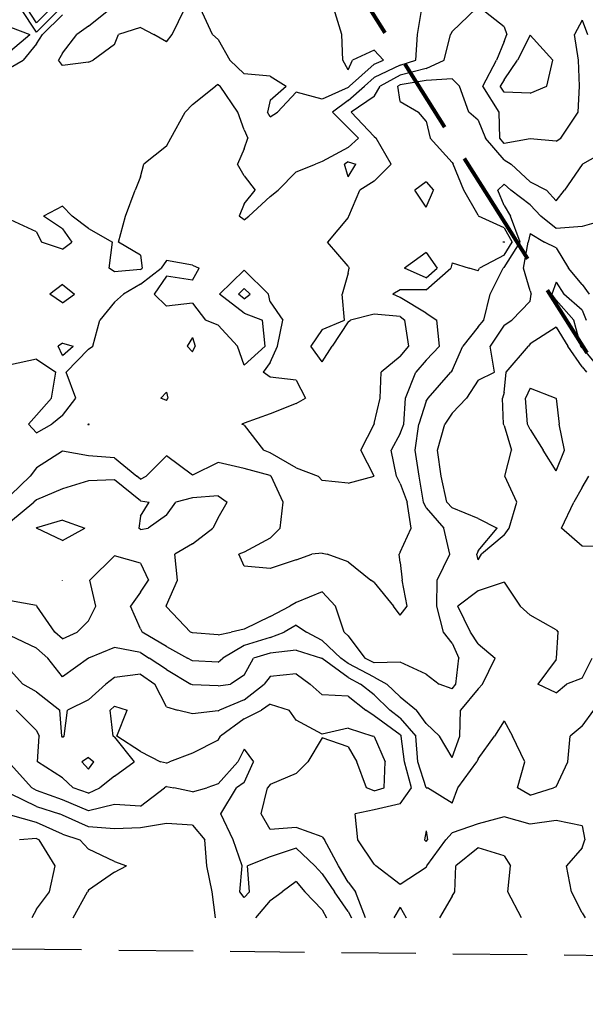
# Model space of a CAD drawing. Extents: x 1662863 to 1685265, y 237543 to 251615.
# Drawn here: x 1671402 to 1672164, y 239949 to 241275 of the extents above; entities that cross this region are included whole.
import ezdxf

# ---------------------------------------------------------------- set-up
doc = ezdxf.new("R2010")
doc.units = 0
doc.header["$LTSCALE"] = 200
doc.header["$MEASUREMENT"] = 0
doc.linetypes.add('DASHED', pattern=[0.75, 0.5, -0.25])
for name, color, linetype in [('1093.000000', 234, 'CONTINUOUS'), ('1094.000000', 232, 'CONTINUOUS'), ('1095.000000', 230, 'CONTINUOUS'), ('1096.000000', 226, 'CONTINUOUS'), ('1097.000000', 224, 'CONTINUOUS'), ('1098.000000', 222, 'CONTINUOUS'), ('1099.000000', 220, 'CONTINUOUS'), ('1100.000000', 216, 'CONTINUOUS'), ('1101.000000', 214, 'CONTINUOUS'), ('1102.000000', 212, 'CONTINUOUS'), ('1103.000000', 210, 'CONTINUOUS'), ('1104.000000', 206, 'CONTINUOUS'), ('1105.000000', 204, 'CONTINUOUS'), ('MATCHLINE', 8, 'DASHED')]:
    doc.layers.add(name, color=color, linetype=linetype)
doc.layers.add('MILITLINE', color=7, linetype='DASHED', lineweight=80)

msp = doc.modelspace()

# ---------------------------------------------------------------- linework, layer by layer
at = {"layer": '1093.000000'}
for p, q in [((1671425, 241270.7, 1093), (1671412.5, 241290, 1093)), ((1671425, 241270.7, 1093), (1671444.2, 241290, 1093)), ((1671495, 241266.1, 1093), (1671524.8, 241290, 1093)), ((1671607.9, 241255, 1093), (1671624.8, 241290, 1093)), ((1671662.2, 241255, 1093), (1671645.8, 241290, 1093)), ((1671836.2, 241255, 1093), (1671825.7, 241290, 1093)), ((1671495, 241266.1, 1093), (1671479.3, 241255, 1093)), ((1671460, 241229.7, 1093), (1671479.3, 241255, 1093)), ((1671530, 241241.3, 1093), (1671535.5, 241255, 1093)), ((1671565, 241264.2, 1093), (1671535.5, 241255, 1093)), ((1671565, 241264.2, 1093), (1671583, 241255, 1093)), ((1671600, 241245.1, 1093), (1671583, 241255, 1093)), ((1671600, 241245.1, 1093), (1671607.9, 241255, 1093)), ((1671670, 241248, 1093), (1671662.2, 241255, 1093)), ((1671837.6, 241220, 1093), (1671836.2, 241255, 1093)), ((1671530, 241241.3, 1093), (1671501.3, 241220, 1093)), ((1671670, 241248, 1093), (1671685.5, 241220, 1093)), ((1671460, 241229.7, 1093), (1671454.8, 241220, 1093)), ((1671880, 241233.7, 1093), (1671850.7, 241220, 1093)), ((1671880, 241233.7, 1093), (1671892.6, 241220, 1093)), ((1671460, 241213, 1093), (1671454.8, 241220, 1093)), ((1671495, 241217.4, 1093), (1671460, 241213, 1093)), ((1671495, 241217.4, 1093), (1671501.3, 241220, 1093)), ((1671705, 241201.9, 1093), (1671685.5, 241220, 1093)), ((1671845, 241207.1, 1093), (1671837.6, 241220, 1093)), ((1671845, 241207.1, 1093), (1671850.7, 241220, 1093)), ((1671880, 241214.9, 1093), (1671846.9, 241185, 1093)), ((1671880, 241214.9, 1093), (1671892.6, 241220, 1093)), ((1671740, 241198.7, 1093), (1671705, 241201.9, 1093)), ((1671740, 241198.7, 1093), (1671761.2, 241185, 1093)), ((1671740, 241166.3, 1093), (1671761.2, 241185, 1093)), ((1671775, 241177.1, 1093), (1671749.9, 241150, 1093)), ((1671810, 241167.5, 1093), (1671775, 241177.1, 1093)), ((1671845, 241183.4, 1093), (1671810, 241167.5, 1093)), ((1671845, 241183.4, 1093), (1671846.9, 241185, 1093)), ((1671740, 241166.3, 1093), (1671736.1, 241150, 1093)), ((1671740, 241143.9, 1093), (1671736.1, 241150, 1093)), ((1671740, 241143.9, 1093), (1671749.9, 241150, 1093))]:
    msp.add_line(p, q, dxfattribs=at)
at = {"layer": '1094.000000'}
for p, q in [((1671425, 241257.9, 1094), (1671404.1, 241290, 1094)), ((1671425, 241257.9, 1094), (1671456.9, 241290, 1094)), ((1671460, 241281.2, 1094), (1671433.3, 241255, 1094)), ((1671938.1, 241255, 1094), (1671944.2, 241290, 1094)), ((1671390, 241264.8, 1094), (1671416, 241255, 1094)), ((1671390, 241233, 1094), (1671416, 241255, 1094)), ((1671425, 241242.4, 1094), (1671433.3, 241255, 1094)), ((1671936, 241220, 1094), (1671938.1, 241255, 1094)), ((1672090, 241254.1, 1094), (1672073.1, 241220, 1094)), ((1672090, 241254.1, 1094), (1672120.8, 241220, 1094)), ((1671425, 241242.4, 1094), (1671407.2, 241220, 1094)), ((1671390, 241210.2, 1094), (1671407.2, 241220, 1094)), ((1671915, 241213.5, 1094), (1671880, 241196.8, 1094)), ((1671915, 241213.5, 1094), (1671936, 241220, 1094)), ((1672055, 241193.9, 1094), (1672073.1, 241220, 1094)), ((1672112.5, 241185, 1094), (1672120.8, 241220, 1094)), ((1671670, 241187.3, 1094), (1671666.4, 241185, 1094)), ((1671670, 241187.3, 1094), (1671672.6, 241185, 1094)), ((1671880, 241196.8, 1094), (1671866.9, 241185, 1094)), ((1672055, 241193.9, 1094), (1672049.5, 241185, 1094)), ((1671635, 241160.5, 1094), (1671666.4, 241185, 1094)), ((1671696.4, 241150, 1094), (1671672.6, 241185, 1094)), ((1671845, 241166.1, 1094), (1671866.9, 241185, 1094)), ((1672055, 241177.1, 1094), (1672049.5, 241185, 1094)), ((1672090, 241175.8, 1094), (1672055, 241177.1, 1094)), ((1672090, 241175.8, 1094), (1672112.5, 241185, 1094)), ((1671635, 241160.5, 1094), (1671625.2, 241150, 1094)), ((1671845, 241166.1, 1094), (1671823.6, 241150, 1094)), ((1671606.2, 241115, 1094), (1671625.2, 241150, 1094)), ((1671705, 241126.3, 1094), (1671696.4, 241150, 1094)), ((1671845, 241129, 1094), (1671823.6, 241150, 1094)), ((1671705, 241126.3, 1094), (1671709.8, 241115, 1094)), ((1671845, 241129, 1094), (1671858.7, 241115, 1094)), ((1671600, 241104.2, 1094), (1671606.2, 241115, 1094)), ((1671705, 241101, 1094), (1671709.8, 241115, 1094)), ((1671845, 241102.8, 1094), (1671858.7, 241115, 1094)), ((1671600, 241104.2, 1094), (1671569.8, 241080, 1094)), ((1671705, 241101, 1094), (1671695.9, 241080, 1094)), ((1671845, 241102.8, 1094), (1671810, 241083.9, 1094)), ((1671565, 241063.3, 1094), (1671569.8, 241080, 1094)), ((1671705, 241064.5, 1094), (1671695.9, 241080, 1094)), ((1671775, 241069.7, 1094), (1671800.9, 241080, 1094)), ((1671810, 241083.9, 1094), (1671800.9, 241080, 1094)), ((1671775, 241069.7, 1094), (1671750.7, 241045, 1094)), ((1671565, 241063.3, 1094), (1671557.8, 241045, 1094)), ((1671705, 241064.5, 1094), (1671719.6, 241045, 1094)), ((1671545, 241010, 1094), (1671557.8, 241045, 1094)), ((1671705, 241026.7, 1094), (1671719.6, 241045, 1094)), ((1671740, 241036.6, 1094), (1671750.7, 241045, 1094)), ((1671740, 241036.6, 1094), (1671711, 241010, 1094)), ((1671460, 241023.6, 1094), (1671434.6, 241010, 1094)), ((1671460, 241023.6, 1094), (1671473.2, 241010, 1094)), ((1671705, 241026.7, 1094), (1671698.1, 241010, 1094)), ((1671425, 240988.9, 1094), (1671390, 241005.4, 1094)), ((1671460, 240992.9, 1094), (1671434.6, 241010, 1094)), ((1671495, 240993.4, 1094), (1671473.2, 241010, 1094)), ((1671535.5, 240975, 1094), (1671545, 241010, 1094)), ((1671705, 241005.1, 1094), (1671698.1, 241010, 1094)), ((1671705, 241005.1, 1094), (1671711, 241010, 1094)), ((1671425, 240988.9, 1094), (1671431.7, 240975, 1094)), ((1671460, 240992.9, 1094), (1671472.7, 240975, 1094)), ((1671495, 240993.4, 1094), (1671527.6, 240975, 1094)), ((1671460, 240965.8, 1094), (1671431.7, 240975, 1094)), ((1671460, 240965.8, 1094), (1671472.7, 240975, 1094)), ((1671523.1, 240940, 1094), (1671527.6, 240975, 1094)), ((1671565, 240957.8, 1094), (1671535.5, 240975, 1094)), ((1671565, 240957.8, 1094), (1671567.4, 240940, 1094)), ((1671530, 240935, 1094), (1671523.1, 240940, 1094)), ((1671565, 240938.1, 1094), (1671530, 240935, 1094)), ((1671565, 240938.1, 1094), (1671567.4, 240940, 1094)), ((1671460, 240918.3, 1094), (1671443, 240905, 1094)), ((1671460, 240918.3, 1094), (1671476.2, 240905, 1094)), ((1671460, 240893.6, 1094), (1671443, 240905, 1094)), ((1671460, 240893.6, 1094), (1671476.2, 240905, 1094))]:
    msp.add_line(p, q, dxfattribs=at)
at = {"layer": '1095.000000'}
for p, q in [((1671985, 241258.7, 1095), (1672017.1, 241290, 1095)), ((1672055, 241265.1, 1095), (1672023.6, 241290, 1095)), ((1672160, 241273.9, 1095), (1672149.9, 241255, 1095)), ((1672160, 241273.9, 1095), (1672167.4, 241255, 1095)), ((1671974.2, 241220, 1095), (1671982.6, 241255, 1095)), ((1671985, 241258.7, 1095), (1671982.6, 241255, 1095)), ((1672055, 241265.1, 1095), (1672058.6, 241255, 1095)), ((1672055, 241245.3, 1095), (1672058.6, 241255, 1095)), ((1672155.1, 241220, 1095), (1672149.9, 241255, 1095)), ((1672055, 241245.3, 1095), (1672044.6, 241220, 1095)), ((1671950, 241209.1, 1095), (1671974.2, 241220, 1095)), ((1672026.5, 241185, 1095), (1672044.6, 241220, 1095)), ((1672156.4, 241185, 1095), (1672155.1, 241220, 1095)), ((1671915, 241200.2, 1095), (1671888.2, 241185, 1095)), ((1671950, 241209.1, 1095), (1671915, 241200.2, 1095)), ((1671880, 241171.1, 1095), (1671888.2, 241185, 1095)), ((1672048.3, 241150, 1095), (1672026.5, 241185, 1095)), ((1672154.5, 241150, 1095), (1672156.4, 241185, 1095)), ((1671880, 241171.1, 1095), (1671849, 241150, 1095)), ((1671880, 241117.4, 1095), (1671849, 241150, 1095)), ((1672049.1, 241115, 1095), (1672048.3, 241150, 1095)), ((1672131.2, 241115, 1095), (1672154.5, 241150, 1095)), ((1671880, 241117.4, 1095), (1671882.7, 241115, 1095)), ((1671903, 241080, 1095), (1671882.7, 241115, 1095)), ((1672055, 241108.2, 1095), (1672049.1, 241115, 1095)), ((1672090, 241114.1, 1095), (1672055, 241108.2, 1095)), ((1672125, 241111.1, 1095), (1672090, 241114.1, 1095)), ((1672125, 241111.1, 1095), (1672131.2, 241115, 1095)), ((1671845, 241083.1, 1095), (1671840, 241080, 1095)), ((1671845, 241063.1, 1095), (1671840, 241080, 1095)), ((1671845, 241083.1, 1095), (1671855.1, 241080, 1095)), ((1671845, 241063.1, 1095), (1671855.1, 241080, 1095)), ((1671880, 241057.4, 1095), (1671903, 241080, 1095)), ((1671880, 241057.4, 1095), (1671860.5, 241045, 1095)), ((1671950, 241056.4, 1095), (1671934.6, 241045, 1095)), ((1671950, 241056.4, 1095), (1671959.7, 241045, 1095)), ((1671845.9, 241010, 1095), (1671860.5, 241045, 1095)), ((1671950, 241022.1, 1095), (1671934.6, 241045, 1095)), ((1671950, 241022.1, 1095), (1671959.7, 241045, 1095)), ((1671845, 241008.4, 1095), (1671816.9, 240975, 1095)), ((1671845, 241008.4, 1095), (1671845.9, 241010, 1095)), ((1671845, 240942.6, 1095), (1671816.9, 240975, 1095)), ((1672055, 240975.4, 1095), (1672053.2, 240975, 1095)), ((1672055, 240974.7, 1095), (1672053.2, 240975, 1095)), ((1672055, 240975.4, 1095), (1672055.2, 240975, 1095)), ((1672055, 240974.7, 1095), (1672055.2, 240975, 1095)), ((1671950, 240961.1, 1095), (1671920.9, 240940, 1095)), ((1671950, 240961.1, 1095), (1671964.6, 240940, 1095)), ((1671600, 240950.2, 1095), (1671593.1, 240940, 1095)), ((1671635, 240944, 1095), (1671600, 240950.2, 1095)), ((1671565, 240918.4, 1095), (1671593.1, 240940, 1095)), ((1671635, 240944, 1095), (1671644.1, 240940, 1095)), ((1671635, 240923.8, 1095), (1671644.1, 240940, 1095)), ((1671705, 240937.2, 1095), (1671671.6, 240905, 1095)), ((1671705, 240937.2, 1095), (1671737.8, 240905, 1095)), ((1671845, 240942.6, 1095), (1671846.3, 240940, 1095)), ((1671845, 240933.4, 1095), (1671846.3, 240940, 1095)), ((1671950, 240927.1, 1095), (1671920.9, 240940, 1095)), ((1671950, 240927.1, 1095), (1671964.6, 240940, 1095)), ((1671600, 240929.3, 1095), (1671583.5, 240905, 1095)), ((1671635, 240923.8, 1095), (1671600, 240929.3, 1095)), ((1671845, 240933.4, 1095), (1671836.7, 240905, 1095)), ((1671565, 240918.4, 1095), (1671542.3, 240905, 1095)), ((1671530, 240894.2, 1095), (1671510.6, 240870, 1095)), ((1671530, 240894.2, 1095), (1671542.3, 240905, 1095)), ((1671600, 240888.7, 1095), (1671583.5, 240905, 1095)), ((1671705, 240879.6, 1095), (1671671.6, 240905, 1095)), ((1671740, 240894.8, 1095), (1671737.8, 240905, 1095)), ((1671740, 240894.8, 1095), (1671756.8, 240870, 1095)), ((1671839.8, 240870, 1095), (1671836.7, 240905, 1095)), ((1671635, 240893.1, 1095), (1671600, 240888.7, 1095)), ((1671635, 240893.1, 1095), (1671652.9, 240870, 1095)), ((1671500.9, 240835, 1095), (1671510.6, 240870, 1095)), ((1671670, 240863.5, 1095), (1671652.9, 240870, 1095)), ((1671705, 240879.6, 1095), (1671729.4, 240870, 1095)), ((1671733.3, 240835, 1095), (1671729.4, 240870, 1095)), ((1671749.7, 240835, 1095), (1671756.8, 240870, 1095)), ((1671810, 240857.4, 1095), (1671839.8, 240870, 1095)), ((1671845, 240868, 1095), (1671823.4, 240835, 1095)), ((1671845, 240868, 1095), (1671847.9, 240870, 1095)), ((1671880, 240878.3, 1095), (1671847.9, 240870, 1095)), ((1671915, 240874.8, 1095), (1671880, 240878.3, 1095)), ((1671915, 240874.8, 1095), (1671921.2, 240870, 1095)), ((1671926.5, 240835, 1095), (1671921.2, 240870, 1095)), ((1671670, 240863.5, 1095), (1671695.8, 240835, 1095)), ((1671810, 240857.4, 1095), (1671794.4, 240835, 1095)), ((1671635, 240846.9, 1095), (1671628.2, 240835, 1095)), ((1671635, 240846.9, 1095), (1671638.9, 240835, 1095)), ((1671460, 240839, 1095), (1671454.3, 240835, 1095)), ((1671460, 240822.5, 1095), (1671454.3, 240835, 1095)), ((1671460, 240839, 1095), (1671474.4, 240835, 1095)), ((1671460, 240822.5, 1095), (1671474.4, 240835, 1095)), ((1671495, 240830.8, 1095), (1671465.1, 240800, 1095)), ((1671495, 240830.8, 1095), (1671500.9, 240835, 1095)), ((1671635, 240827.2, 1095), (1671628.2, 240835, 1095)), ((1671635, 240827.2, 1095), (1671638.9, 240835, 1095)), ((1671705, 240809.6, 1095), (1671695.8, 240835, 1095)), ((1671705, 240809.6, 1095), (1671733.3, 240835, 1095)), ((1671740, 240813.2, 1095), (1671749.7, 240835, 1095)), ((1671810, 240814, 1095), (1671794.4, 240835, 1095)), ((1671810, 240814, 1095), (1671823.4, 240835, 1095)), ((1671915, 240821.3, 1095), (1671926.5, 240835, 1095)), ((1671425, 240817.7, 1095), (1671390, 240809.9, 1095)), ((1671425, 240817.7, 1095), (1671451.1, 240800, 1095)), ((1671915, 240821.3, 1095), (1671889.5, 240800, 1095)), ((1671740, 240813.2, 1095), (1671730.3, 240800, 1095)), ((1671445.1, 240765, 1095), (1671451.1, 240800, 1095)), ((1671478.2, 240765, 1095), (1671465.1, 240800, 1095)), ((1671740, 240793.2, 1095), (1671730.3, 240800, 1095)), ((1671775, 240789.4, 1095), (1671740, 240793.2, 1095)), ((1671775, 240789.4, 1095), (1671787.3, 240765, 1095)), ((1671888.1, 240765, 1095), (1671889.5, 240800, 1095)), ((1671425, 240742.3, 1095), (1671445.1, 240765, 1095)), ((1671460, 240741.6, 1095), (1671478.2, 240765, 1095)), ((1671775, 240757.8, 1095), (1671787.3, 240765, 1095)), ((1671880, 240730.7, 1095), (1671888.1, 240765, 1095)), ((1671775, 240757.8, 1095), (1671740, 240743.9, 1095)), ((1671425, 240742.3, 1095), (1671414.4, 240730, 1095)), ((1671460, 240741.6, 1095), (1671445.8, 240730, 1095)), ((1671740, 240743.9, 1095), (1671705, 240731.3, 1095)), ((1671425, 240718.2, 1095), (1671414.4, 240730, 1095)), ((1671425, 240718.2, 1095), (1671445.8, 240730, 1095)), ((1671705, 240731.3, 1095), (1671701.6, 240730, 1095)), ((1671705, 240728.5, 1095), (1671701.6, 240730, 1095)), ((1671705, 240728.5, 1095), (1671730.8, 240695, 1095)), ((1671861.9, 240695, 1095), (1671879.8, 240730, 1095)), ((1671880, 240730.7, 1095), (1671879.8, 240730, 1095)), ((1671740, 240691.5, 1095), (1671730.8, 240695, 1095)), ((1671775, 240671.1, 1095), (1671740, 240691.5, 1095)), ((1671879.7, 240660, 1095), (1671861.9, 240695, 1095)), ((1671775, 240671.1, 1095), (1671804.6, 240660, 1095)), ((1671810, 240654.1, 1095), (1671804.6, 240660, 1095)), ((1671845, 240650.4, 1095), (1671879.7, 240660, 1095)), ((1671845, 240650.4, 1095), (1671810, 240654.1, 1095))]:
    msp.add_line(p, q, dxfattribs=at)
at = {"layer": '1096.000000'}
for p, q in [((1671915, 241186.9, 1096), (1671911.6, 241185, 1096)), ((1671950, 241193, 1096), (1671915, 241186.9, 1096)), ((1671985, 241195.2, 1096), (1671950, 241193, 1096)), ((1671985, 241195.2, 1096), (1671994.9, 241185, 1096)), ((1671915, 241164.6, 1096), (1671911.6, 241185, 1096)), ((1672007.6, 241150, 1096), (1671994.9, 241185, 1096)), ((1671915, 241164.6, 1096), (1671939.6, 241150, 1096)), ((1671950, 241138, 1096), (1671939.6, 241150, 1096)), ((1672020, 241139.4, 1096), (1672007.6, 241150, 1096)), ((1671950, 241138, 1096), (1671955.5, 241115, 1096)), ((1672020, 241139.4, 1096), (1672029.8, 241115, 1096)), ((1671985, 241082.2, 1096), (1671955.5, 241115, 1096)), ((1672055, 241086.1, 1096), (1672029.8, 241115, 1096)), ((1672195, 241099.6, 1096), (1672160.5, 241080, 1096)), ((1671985, 241082.2, 1096), (1671986.4, 241080, 1096)), ((1672000.6, 241045, 1096), (1671986.4, 241080, 1096)), ((1672055, 241086.1, 1096), (1672064.4, 241080, 1096)), ((1672090, 241056.2, 1096), (1672064.4, 241080, 1096)), ((1672160, 241079.6, 1096), (1672160.5, 241080, 1096)), ((1672160, 241079.6, 1096), (1672136.5, 241045, 1096)), ((1672090, 241056.2, 1096), (1672112.2, 241045, 1096)), ((1672020, 241011.3, 1096), (1672000.6, 241045, 1096)), ((1672125, 241030.7, 1096), (1672112.2, 241045, 1096)), ((1672125, 241030.7, 1096), (1672136.5, 241045, 1096)), ((1672020, 241011.3, 1096), (1672020.5, 241010, 1096)), ((1672055, 240994.2, 1096), (1672020.5, 241010, 1096)), ((1672055, 240994.2, 1096), (1672065.9, 240975, 1096)), ((1672055, 240957.7, 1096), (1672065.9, 240975, 1096)), ((1671985, 240947.2, 1096), (1671983.1, 240940, 1096)), ((1671985, 240947.2, 1096), (1672008, 240940, 1096)), ((1672055, 240957.7, 1096), (1672021.7, 240940, 1096)), ((1671950, 240910.8, 1096), (1671983.1, 240940, 1096)), ((1672020, 240936.6, 1096), (1672008, 240940, 1096)), ((1672020, 240936.6, 1096), (1672021.7, 240940, 1096)), ((1671705, 240912.7, 1096), (1671697, 240905, 1096)), ((1671705, 240912.7, 1096), (1671712.8, 240905, 1096)), ((1671915, 240910.8, 1096), (1671905.2, 240905, 1096)), ((1671950, 240910.8, 1096), (1671915, 240910.8, 1096)), ((1671705, 240898.9, 1096), (1671697, 240905, 1096)), ((1671705, 240898.9, 1096), (1671712.8, 240905, 1096)), ((1671915, 240900.7, 1096), (1671905.2, 240905, 1096)), ((1671950, 240879.5, 1096), (1671915, 240900.7, 1096)), ((1671950, 240879.5, 1096), (1671964.2, 240870, 1096)), ((1671967.8, 240835, 1096), (1671964.2, 240870, 1096)), ((1671950, 240816, 1096), (1671967.8, 240835, 1096)), ((1671950, 240816, 1096), (1671936.1, 240800, 1096)), ((1671922.2, 240765, 1096), (1671936.1, 240800, 1096)), ((1671600, 240773, 1096), (1671592.5, 240765, 1096)), ((1671600, 240761.8, 1096), (1671592.5, 240765, 1096)), ((1671600, 240773, 1096), (1671602.2, 240765, 1096)), ((1671600, 240761.8, 1096), (1671602.2, 240765, 1096)), ((1671919.9, 240730, 1096), (1671922.2, 240765, 1096)), ((1671495, 240730.4, 1096), (1671494.7, 240730, 1096)), ((1671495, 240728.8, 1096), (1671494.7, 240730, 1096)), ((1671495, 240730.4, 1096), (1671496, 240730, 1096)), ((1671495, 240728.8, 1096), (1671496, 240730, 1096)), ((1671915, 240717.6, 1096), (1671919.9, 240730, 1096)), ((1671915, 240717.6, 1096), (1671903, 240695, 1096)), ((1671460, 240693.4, 1096), (1671425, 240671, 1096)), ((1671495, 240687.5, 1096), (1671460, 240693.4, 1096)), ((1671530, 240684.6, 1096), (1671495, 240687.5, 1096)), ((1671530, 240684.6, 1096), (1671560.4, 240660, 1096)), ((1671600, 240687.3, 1096), (1671572.9, 240660, 1096)), ((1671635, 240661.1, 1096), (1671600, 240687.3, 1096)), ((1671910.1, 240660, 1096), (1671903, 240695, 1096)), ((1671425, 240671, 1096), (1671416.4, 240660, 1096)), ((1671670, 240678.2, 1096), (1671635, 240661.1, 1096)), ((1671705, 240670.2, 1096), (1671670, 240678.2, 1096)), ((1671740, 240661, 1096), (1671705, 240670.2, 1096)), ((1671390, 240634.2, 1096), (1671416.4, 240660, 1096)), ((1671565, 240655.8, 1096), (1671560.4, 240660, 1096)), ((1671565, 240655.8, 1096), (1671572.9, 240660, 1096)), ((1671740, 240661, 1096), (1671741.4, 240660, 1096)), ((1671757.2, 240625, 1096), (1671741.4, 240660, 1096)), ((1671915, 240650.2, 1096), (1671910.1, 240660, 1096)), ((1671915, 240650.2, 1096), (1671924.2, 240625, 1096)), ((1671753.1, 240590, 1096), (1671757.2, 240625, 1096)), ((1671929.7, 240590, 1096), (1671924.2, 240625, 1096)), ((1671740, 240576.4, 1096), (1671753.1, 240590, 1096)), ((1671915, 240557.4, 1096), (1671929.7, 240590, 1096)), ((1671740, 240576.4, 1096), (1671705, 240557.5, 1096)), ((1671705, 240557.5, 1096), (1671697.7, 240555, 1096)), ((1671705, 240538.9, 1096), (1671697.7, 240555, 1096)), ((1671775, 240547.2, 1096), (1671795.8, 240555, 1096)), ((1671810, 240556.4, 1096), (1671795.8, 240555, 1096)), ((1671810, 240556.4, 1096), (1671816.5, 240555, 1096)), ((1671845, 240544.5, 1096), (1671816.5, 240555, 1096)), ((1671915, 240557.4, 1096), (1671913.6, 240555, 1096)), ((1671915, 240543.5, 1096), (1671913.6, 240555, 1096)), ((1671740, 240535.7, 1096), (1671705, 240538.9, 1096)), ((1671775, 240547.2, 1096), (1671740, 240535.7, 1096)), ((1671845, 240544.5, 1096), (1671875.4, 240520, 1096)), ((1671915, 240543.5, 1096), (1671917.6, 240520, 1096)), ((1671880, 240516.8, 1096), (1671875.4, 240520, 1096)), ((1671880, 240516.8, 1096), (1671906.1, 240485, 1096)), ((1671924.5, 240485, 1096), (1671917.6, 240520, 1096)), ((1671915, 240472.9, 1096), (1671906.1, 240485, 1096)), ((1671915, 240472.9, 1096), (1671924.5, 240485, 1096))]:
    msp.add_line(p, q, dxfattribs=at)
at = {"layer": '1097.000000'}
for p, q in [((1672055, 241053.3, 1097), (1672046.4, 241045, 1097)), ((1672055, 241053.3, 1097), (1672064, 241045, 1097)), ((1672055, 241024.6, 1097), (1672046.4, 241045, 1097)), ((1672090, 241025.3, 1097), (1672064, 241045, 1097)), ((1672055, 241024.6, 1097), (1672063.5, 241010, 1097)), ((1672090, 241025.3, 1097), (1672104.6, 241010, 1097)), ((1672076.6, 240975, 1097), (1672063.5, 241010, 1097)), ((1672125, 240993.6, 1097), (1672104.6, 241010, 1097)), ((1672195, 241006.3, 1097), (1672160, 240996, 1097)), ((1672160, 240996, 1097), (1672125, 240993.6, 1097)), ((1672055, 240940.8, 1097), (1672076.6, 240975, 1097)), ((1672036, 240905, 1097), (1672053.5, 240940, 1097)), ((1672055, 240940.8, 1097), (1672053.5, 240940, 1097)), ((1672027.8, 240870, 1097), (1672036, 240905, 1097)), ((1672020, 240861.2, 1097), (1672027.8, 240870, 1097)), ((1672020, 240861.2, 1097), (1671999.4, 240835, 1097)), ((1671985, 240802.2, 1097), (1671999.4, 240835, 1097)), ((1671985, 240802.2, 1097), (1671983, 240800, 1097)), ((1671952.7, 240765, 1097), (1671983, 240800, 1097)), ((1672090, 240778.4, 1097), (1672083.9, 240765, 1097)), ((1672090, 240778.4, 1097), (1672124.8, 240765, 1097)), ((1671950, 240761.1, 1097), (1671952.7, 240765, 1097)), ((1672086.5, 240730, 1097), (1672083.9, 240765, 1097)), ((1672125, 240764.6, 1097), (1672124.8, 240765, 1097)), ((1672125, 240764.6, 1097), (1672129.2, 240730, 1097)), ((1671950, 240761.1, 1097), (1671940.1, 240730, 1097)), ((1671935.1, 240695, 1097), (1671940.1, 240730, 1097)), ((1672090, 240722.6, 1097), (1672086.5, 240730, 1097)), ((1672090, 240722.6, 1097), (1672107.5, 240695, 1097)), ((1672136.1, 240695, 1097), (1672129.2, 240730, 1097)), ((1671940.5, 240660, 1097), (1671935.1, 240695, 1097)), ((1672125, 240667.2, 1097), (1672107.5, 240695, 1097)), ((1672125, 240667.2, 1097), (1672136.1, 240695, 1097)), ((1671946.3, 240625, 1097), (1671940.5, 240660, 1097)), ((1671460, 240642.7, 1097), (1671425, 240628.3, 1097)), ((1671495, 240653.6, 1097), (1671460, 240642.7, 1097)), ((1671530, 240654.9, 1097), (1671495, 240653.6, 1097)), ((1671565, 240626.6, 1097), (1671530, 240654.9, 1097)), ((1671635, 240630.7, 1097), (1671612.6, 240625, 1097)), ((1671670, 240633.3, 1097), (1671635, 240630.7, 1097)), ((1671670, 240633.3, 1097), (1671681.9, 240625, 1097)), ((1671390, 240599.1, 1097), (1671421.7, 240625, 1097)), ((1671425, 240628.3, 1097), (1671421.7, 240625, 1097)), ((1671565, 240626.6, 1097), (1671576.7, 240625, 1097)), ((1671565, 240605.9, 1097), (1671576.7, 240625, 1097)), ((1671600, 240607.6, 1097), (1671612.6, 240625, 1097)), ((1671670, 240603.8, 1097), (1671681.9, 240625, 1097)), ((1671950, 240617.2, 1097), (1671946.3, 240625, 1097)), ((1671950, 240617.2, 1097), (1671973.7, 240590, 1097)), ((1671565, 240605.9, 1097), (1671562.8, 240590, 1097)), ((1671600, 240607.6, 1097), (1671575.3, 240590, 1097)), ((1671670, 240603.8, 1097), (1671662.6, 240590, 1097)), ((1671565, 240588.2, 1097), (1671562.8, 240590, 1097)), ((1671565, 240588.2, 1097), (1671575.3, 240590, 1097)), ((1671635, 240568.9, 1097), (1671662.6, 240590, 1097)), ((1671981.7, 240555, 1097), (1671973.7, 240590, 1097)), ((1671635, 240568.9, 1097), (1671611.4, 240555, 1097)), ((1671615, 240520, 1097), (1671611.4, 240555, 1097)), ((1671964.7, 240520, 1097), (1671981.7, 240555, 1097)), ((1671460, 240520.1, 1097), (1671459.9, 240520, 1097)), ((1671460, 240519.6, 1097), (1671459.9, 240520, 1097)), ((1671460, 240520.1, 1097), (1671460, 240520, 1097)), ((1671460, 240519.6, 1097), (1671460, 240520, 1097)), ((1671600, 240486.2, 1097), (1671615, 240520, 1097)), ((1671964.5, 240485, 1097), (1671964.7, 240520, 1097)), ((1671810, 240504, 1097), (1671775, 240489.8, 1097)), ((1671810, 240504, 1097), (1671828, 240485, 1097)), ((1671600, 240486.2, 1097), (1671599.4, 240485, 1097)), ((1671600, 240483.9, 1097), (1671599.4, 240485, 1097)), ((1671600, 240483.9, 1097), (1671632.7, 240450, 1097)), ((1671740, 240471, 1097), (1671766.5, 240485, 1097)), ((1671775, 240489.8, 1097), (1671766.5, 240485, 1097)), ((1671839.5, 240450, 1097), (1671828, 240485, 1097)), ((1671973.4, 240450, 1097), (1671964.5, 240485, 1097)), ((1671740, 240471, 1097), (1671705, 240454, 1097)), ((1671635, 240449, 1097), (1671632.7, 240450, 1097)), ((1671670, 240446.2, 1097), (1671635, 240449, 1097)), ((1671670, 240446.2, 1097), (1671687.5, 240450, 1097)), ((1671705, 240454, 1097), (1671687.5, 240450, 1097)), ((1671845, 240445.1, 1097), (1671839.5, 240450, 1097)), ((1671845, 240445.1, 1097), (1671867.3, 240415, 1097)), ((1671985, 240435.1, 1097), (1671973.4, 240450, 1097)), ((1671985, 240435.1, 1097), (1671994, 240415, 1097)), ((1671880, 240408.4, 1097), (1671867.3, 240415, 1097)), ((1671915, 240409.3, 1097), (1671880, 240408.4, 1097)), ((1671950, 240393.4, 1097), (1671915, 240409.3, 1097)), ((1671989.9, 240380, 1097), (1671994, 240415, 1097)), ((1671950, 240393.4, 1097), (1671967.5, 240380, 1097)), ((1671985, 240373.7, 1097), (1671967.5, 240380, 1097)), ((1671985, 240373.7, 1097), (1671989.9, 240380, 1097))]:
    msp.add_line(p, q, dxfattribs=at)
at = {"layer": '1098.000000'}
for p, q in [((1672090, 240986.9, 1098), (1672087.2, 240975, 1098)), ((1672090, 240986.9, 1098), (1672109.5, 240975, 1098)), ((1672081, 240940, 1098), (1672087.2, 240975, 1098)), ((1672125, 240967.6, 1098), (1672109.5, 240975, 1098)), ((1672125, 240967.6, 1098), (1672141.6, 240940, 1098)), ((1672090, 240909.7, 1098), (1672081, 240940, 1098)), ((1672160, 240918.2, 1098), (1672141.6, 240940, 1098)), ((1672090, 240909.7, 1098), (1672091.4, 240905, 1098)), ((1672160, 240918.2, 1098), (1672169.6, 240905, 1098)), ((1672090, 240895.6, 1098), (1672065.3, 240870, 1098)), ((1672090, 240895.6, 1098), (1672091.4, 240905, 1098)), ((1672055, 240863.1, 1098), (1672065.3, 240870, 1098)), ((1672055, 240863.1, 1098), (1672036.1, 240835, 1098)), ((1672125, 240860.5, 1098), (1672090, 240838.3, 1098)), ((1672125, 240860.5, 1098), (1672140.6, 240835, 1098)), ((1672042, 240800, 1098), (1672036.1, 240835, 1098)), ((1672057.8, 240800, 1098), (1672088, 240835, 1098)), ((1672090, 240838.3, 1098), (1672088, 240835, 1098)), ((1672160, 240807.3, 1098), (1672140.6, 240835, 1098)), ((1672160, 240807.3, 1098), (1672166.1, 240800, 1098)), ((1672020, 240789.3, 1098), (1672004.2, 240765, 1098)), ((1672020, 240789.3, 1098), (1672042, 240800, 1098)), ((1672055, 240772.5, 1098), (1672057.8, 240800, 1098)), ((1671985, 240744.7, 1098), (1672004.2, 240765, 1098)), ((1672055, 240772.5, 1098), (1672052.7, 240765, 1098)), ((1672054.1, 240730, 1098), (1672052.7, 240765, 1098)), ((1671985, 240744.7, 1098), (1671975.3, 240730, 1098)), ((1671965.4, 240695, 1098), (1671975.3, 240730, 1098)), ((1672055, 240728.1, 1098), (1672054.1, 240730, 1098)), ((1672055, 240728.1, 1098), (1672065, 240695, 1098)), ((1671970.3, 240660, 1098), (1671965.4, 240695, 1098)), ((1672056, 240660, 1098), (1672065, 240695, 1098)), ((1671978, 240625, 1098), (1671970.3, 240660, 1098)), ((1672072.3, 240625, 1098), (1672056, 240660, 1098)), ((1672160, 240644.5, 1098), (1672169.2, 240660, 1098)), ((1672160, 240644.5, 1098), (1672148.7, 240625, 1098)), ((1671985, 240617.1, 1098), (1671978, 240625, 1098)), ((1672020, 240602.9, 1098), (1671985, 240617.1, 1098)), ((1672061.9, 240590, 1098), (1672072.3, 240625, 1098)), ((1672132.1, 240590, 1098), (1672148.7, 240625, 1098)), ((1672020, 240602.9, 1098), (1672045.6, 240590, 1098)), ((1671425, 240590.2, 1098), (1671424.8, 240590, 1098)), ((1671425, 240589.8, 1098), (1671424.8, 240590, 1098)), ((1671460, 240600.8, 1098), (1671425, 240590.2, 1098)), ((1671460, 240573.3, 1098), (1671425, 240589.8, 1098)), ((1671460, 240600.8, 1098), (1671490, 240590, 1098)), ((1671460, 240573.3, 1098), (1671490, 240590, 1098)), ((1672020, 240559.6, 1098), (1672045.6, 240590, 1098)), ((1672055, 240580.7, 1098), (1672061.9, 240590, 1098)), ((1672160, 240565.6, 1098), (1672132.1, 240590, 1098)), ((1672055, 240580.7, 1098), (1672024.5, 240555, 1098)), ((1672195, 240564.9, 1098), (1672160, 240565.6, 1098)), ((1671530, 240552.8, 1098), (1671496.8, 240520, 1098)), ((1671565, 240542.7, 1098), (1671530, 240552.8, 1098)), ((1672020, 240559.6, 1098), (1672018.3, 240555, 1098)), ((1672020, 240547.4, 1098), (1672018.3, 240555, 1098)), ((1672020, 240547.4, 1098), (1672024.5, 240555, 1098)), ((1671565, 240542.7, 1098), (1671575.9, 240520, 1098)), ((1671504.8, 240485, 1098), (1671496.8, 240520, 1098)), ((1671565, 240503.9, 1098), (1671575.9, 240520, 1098)), ((1672055, 240517.2, 1098), (1672020, 240505.6, 1098)), ((1672055, 240517.2, 1098), (1672076.4, 240485, 1098)), ((1671565, 240503.9, 1098), (1671551.7, 240485, 1098)), ((1672020, 240505.6, 1098), (1671992.6, 240485, 1098)), ((1671425, 240485.9, 1098), (1671390, 240491.9, 1098)), ((1671425, 240485.9, 1098), (1671425.6, 240485, 1098)), ((1671449.8, 240450, 1098), (1671425.6, 240485, 1098)), ((1671495, 240465.3, 1098), (1671504.8, 240485, 1098)), ((1671565, 240454.2, 1098), (1671551.7, 240485, 1098)), ((1672009.9, 240450, 1098), (1671992.6, 240485, 1098)), ((1672090, 240472.6, 1098), (1672076.4, 240485, 1098)), ((1672125, 240453.2, 1098), (1672090, 240472.6, 1098)), ((1671495, 240465.3, 1098), (1671479.8, 240450, 1098)), ((1671775, 240459.3, 1098), (1671758.5, 240450, 1098)), ((1671775, 240459.3, 1098), (1671788.9, 240450, 1098)), ((1671460, 240440.9, 1098), (1671449.8, 240450, 1098)), ((1671460, 240440.9, 1098), (1671479.8, 240450, 1098)), ((1671565, 240454.2, 1098), (1671567.5, 240450, 1098)), ((1671600, 240430.4, 1098), (1671567.5, 240450, 1098)), ((1671740, 240442.6, 1098), (1671758.5, 240450, 1098)), ((1671810, 240438.7, 1098), (1671788.9, 240450, 1098)), ((1672020, 240434, 1098), (1672009.9, 240450, 1098)), ((1672125, 240453.2, 1098), (1672127.7, 240450, 1098)), ((1672125.4, 240415, 1098), (1672127.7, 240450, 1098)), ((1671600, 240430.4, 1098), (1671628.6, 240415, 1098)), ((1671705, 240431.8, 1098), (1671676.2, 240415, 1098)), ((1671740, 240442.6, 1098), (1671705, 240431.8, 1098)), ((1671810, 240438.7, 1098), (1671835.2, 240415, 1098)), ((1672020, 240434, 1098), (1672043.1, 240415, 1098)), ((1671635, 240411.3, 1098), (1671628.6, 240415, 1098)), ((1671670, 240409.3, 1098), (1671635, 240411.3, 1098)), ((1671670, 240409.3, 1098), (1671676.2, 240415, 1098)), ((1671845, 240407.7, 1098), (1671835.2, 240415, 1098)), ((1671880, 240389.4, 1098), (1671845, 240407.7, 1098)), ((1672026, 240380, 1098), (1672043.1, 240415, 1098)), ((1672125, 240412.9, 1098), (1672100.4, 240380, 1098)), ((1672125, 240412.9, 1098), (1672125.4, 240415, 1098)), ((1672160, 240388, 1098), (1672173.5, 240415, 1098)), ((1671880, 240389.4, 1098), (1671897.2, 240380, 1098)), ((1671915, 240362.7, 1098), (1671897.2, 240380, 1098)), ((1672020, 240373.6, 1098), (1672026, 240380, 1098)), ((1672125, 240368, 1098), (1672100.4, 240380, 1098)), ((1672125, 240368, 1098), (1672138.9, 240380, 1098)), ((1672160, 240388, 1098), (1672138.9, 240380, 1098)), ((1672020, 240373.6, 1098), (1671996, 240345, 1098)), ((1671915, 240362.7, 1098), (1671937.1, 240345, 1098)), ((1671950, 240327, 1098), (1671937.1, 240345, 1098)), ((1671995.2, 240310, 1098), (1671996, 240345, 1098)), ((1671950, 240327, 1098), (1671968.1, 240310, 1098)), ((1671985, 240281.1, 1098), (1671968.1, 240310, 1098)), ((1671985, 240281.1, 1098), (1671995.2, 240310, 1098))]:
    msp.add_line(p, q, dxfattribs=at)
at = {"layer": '1099.000000'}
for p, q in [((1672125, 240921.2, 1099), (1672119.3, 240905, 1099)), ((1672125, 240921.2, 1099), (1672135.3, 240905, 1099)), ((1672125, 240896.8, 1099), (1672119.3, 240905, 1099)), ((1672125, 240896.8, 1099), (1672149, 240870, 1099)), ((1672160, 240883.5, 1099), (1672135.3, 240905, 1099)), ((1672160, 240883.5, 1099), (1672165.4, 240870, 1099)), ((1672158.5, 240835, 1099), (1672149, 240870, 1099)), ((1672160, 240832.9, 1099), (1672158.5, 240835, 1099)), ((1672160, 240832.9, 1099), (1672187.6, 240800, 1099)), ((1671425, 240428.3, 1099), (1671390, 240444.9, 1099)), ((1671425, 240428.3, 1099), (1671440.4, 240415, 1099)), ((1671530, 240429.1, 1099), (1671495, 240415, 1099)), ((1671565, 240422.4, 1099), (1671530, 240429.1, 1099)), ((1671565, 240422.4, 1099), (1671576.9, 240415, 1099)), ((1671740, 240421.6, 1099), (1671717.2, 240415, 1099)), ((1671775, 240425.6, 1099), (1671740, 240421.6, 1099)), ((1671775, 240425.6, 1099), (1671809.2, 240415, 1099)), ((1671460, 240389.5, 1099), (1671440.4, 240415, 1099)), ((1671495, 240415, 1099), (1671460, 240389.5, 1099)), ((1671495, 240415, 1099), (1671495, 240415, 1099)), ((1671600, 240399.7, 1099), (1671576.9, 240415, 1099)), ((1671705, 240392.1, 1099), (1671717.2, 240415, 1099)), ((1671810, 240414.6, 1099), (1671809.2, 240415, 1099)), ((1671845, 240388.7, 1099), (1671810, 240414.6, 1099)), ((1671600, 240399.7, 1099), (1671633.2, 240380, 1099)), ((1671705, 240392.1, 1099), (1671686.5, 240380, 1099)), ((1671635, 240378.8, 1099), (1671633.2, 240380, 1099)), ((1671670, 240377.4, 1099), (1671635, 240378.8, 1099)), ((1671670, 240377.4, 1099), (1671686.5, 240380, 1099)), ((1671845, 240388.7, 1099), (1671861.7, 240380, 1099)), ((1671880, 240365.4, 1099), (1671861.7, 240380, 1099)), ((1671880, 240365.4, 1099), (1671900.9, 240345, 1099)), ((1671915, 240334.2, 1099), (1671900.9, 240345, 1099)), ((1672160, 240323.3, 1099), (1672175.7, 240345, 1099)), ((1671915, 240334.2, 1099), (1671936, 240310, 1099)), ((1672055, 240330.5, 1099), (1672042.2, 240310, 1099)), ((1672055, 240330.5, 1099), (1672066.4, 240310, 1099)), ((1672160, 240323.3, 1099), (1672143.8, 240310, 1099)), ((1671938.8, 240275, 1099), (1671936, 240310, 1099)), ((1672020, 240279.3, 1099), (1672042.2, 240310, 1099)), ((1672082.9, 240275, 1099), (1672066.4, 240310, 1099)), ((1672140.9, 240275, 1099), (1672143.8, 240310, 1099)), ((1671950, 240240.3, 1099), (1671938.8, 240275, 1099)), ((1671992.4, 240240, 1099), (1672018.3, 240275, 1099)), ((1672020, 240279.3, 1099), (1672018.3, 240275, 1099)), ((1672073.2, 240240, 1099), (1672082.9, 240275, 1099)), ((1672125, 240241.7, 1099), (1672140.9, 240275, 1099)), ((1671950, 240240.3, 1099), (1671951.7, 240240, 1099)), ((1671985, 240219.5, 1099), (1671951.7, 240240, 1099)), ((1671985, 240219.5, 1099), (1671992.4, 240240, 1099)), ((1672090, 240230.5, 1099), (1672073.2, 240240, 1099)), ((1672090, 240230.5, 1099), (1672121.4, 240240, 1099)), ((1672125, 240241.7, 1099), (1672121.4, 240240, 1099)), ((1671950, 240182.1, 1099), (1671947.7, 240170, 1099)), ((1671950, 240182.1, 1099), (1671951.6, 240170, 1099)), ((1671950, 240167.9, 1099), (1671947.7, 240170, 1099)), ((1671950, 240167.9, 1099), (1671951.6, 240170, 1099))]:
    msp.add_line(p, q, dxfattribs=at)
at = {"layer": '1100.000000'}
for p, q in [((1671390, 240398.4, 1100), (1671406.6, 240380, 1100)), ((1671565, 240393.3, 1100), (1671530, 240388.8, 1100)), ((1671565, 240393.3, 1100), (1671584.4, 240380, 1100)), ((1671775, 240393.8, 1100), (1671740, 240390.2, 1100)), ((1671775, 240393.8, 1100), (1671793.8, 240380, 1100)), ((1671425, 240369.6, 1100), (1671406.6, 240380, 1100)), ((1671495, 240358.6, 1100), (1671518.4, 240380, 1100)), ((1671530, 240388.8, 1100), (1671518.4, 240380, 1100)), ((1671600, 240349.3, 1100), (1671584.4, 240380, 1100)), ((1671705, 240358.7, 1100), (1671731.7, 240380, 1100)), ((1671740, 240390.2, 1100), (1671731.7, 240380, 1100)), ((1671810, 240365.5, 1100), (1671793.8, 240380, 1100)), ((1671425, 240369.6, 1100), (1671456.6, 240345, 1100)), ((1671845, 240363.5, 1100), (1671810, 240365.5, 1100)), ((1671495, 240358.6, 1100), (1671467, 240345, 1100)), ((1671705, 240358.7, 1100), (1671671.6, 240345, 1100)), ((1671845, 240363.5, 1100), (1671868.6, 240345, 1100)), ((1671459, 240310, 1100), (1671456.6, 240345, 1100)), ((1671462.3, 240310, 1100), (1671467, 240345, 1100)), ((1671600, 240349.3, 1100), (1671614.8, 240345, 1100)), ((1671635, 240339.9, 1100), (1671614.8, 240345, 1100)), ((1671670, 240343.9, 1100), (1671635, 240339.9, 1100)), ((1671670, 240343.9, 1100), (1671671.6, 240345, 1100)), ((1671880, 240337, 1100), (1671868.6, 240345, 1100)), ((1671915, 240311.5, 1100), (1671880, 240337, 1100)), ((1671915, 240311.5, 1100), (1671916.3, 240310, 1100)), ((1671460, 240308.4, 1100), (1671459, 240310, 1100)), ((1671460, 240308.4, 1100), (1671462.3, 240310, 1100)), ((1671921, 240275, 1100), (1671916.3, 240310, 1100)), ((1671930.2, 240240, 1100), (1671921, 240275, 1100)), ((1671915, 240218.5, 1100), (1671930.2, 240240, 1100)), ((1671915, 240218.5, 1100), (1671880, 240210.5, 1100)), ((1671880, 240210.5, 1100), (1671854.4, 240205, 1100)), ((1671857.7, 240170, 1100), (1671854.4, 240205, 1100)), ((1672020, 240191.8, 1100), (1671985, 240179.5, 1100)), ((1672055, 240201.1, 1100), (1672020, 240191.8, 1100)), ((1672090, 240191.2, 1100), (1672055, 240201.1, 1100)), ((1672125, 240196, 1100), (1672090, 240191.2, 1100)), ((1672160, 240189, 1100), (1672125, 240196, 1100)), ((1671985, 240179.5, 1100), (1671976.3, 240170, 1100)), ((1672160, 240189, 1100), (1672163.8, 240170, 1100)), ((1671880, 240137.3, 1100), (1671857.7, 240170, 1100)), ((1671950.9, 240135, 1100), (1671976.3, 240170, 1100)), ((1672160, 240159.2, 1100), (1672163.8, 240170, 1100)), ((1672160, 240159.2, 1100), (1672139.2, 240135, 1100)), ((1671880, 240137.3, 1100), (1671882.3, 240135, 1100)), ((1671915, 240110, 1100), (1671882.3, 240135, 1100)), ((1671950, 240133, 1100), (1671915, 240110, 1100)), ((1671950, 240133, 1100), (1671950.9, 240135, 1100)), ((1672145.7, 240100, 1100), (1672139.2, 240135, 1100)), ((1672160, 240072, 1100), (1672145.7, 240100, 1100)), ((1671915, 240079.5, 1100), (1671906.2, 240065, 1100)), ((1671915, 240079.5, 1100), (1671923, 240065, 1100)), ((1672160, 240072, 1100), (1672164, 240065, 1100))]:
    msp.add_line(p, q, dxfattribs=at)
at = {"layer": '1101.000000'}
for p, q in [((1671530, 240350.4, 1101), (1671524.3, 240345, 1101)), ((1671530, 240350.4, 1101), (1671547.1, 240345, 1101)), ((1671740, 240353.1, 1101), (1671728, 240345, 1101)), ((1671740, 240353.1, 1101), (1671765.5, 240345, 1101)), ((1671425, 240317.5, 1101), (1671397.8, 240345, 1101)), ((1671528.5, 240310, 1101), (1671524.3, 240345, 1101)), ((1671533.5, 240310, 1101), (1671547.1, 240345, 1101)), ((1671705, 240333.2, 1101), (1671728, 240345, 1101)), ((1671775, 240331.5, 1101), (1671765.5, 240345, 1101)), ((1671705, 240333.2, 1101), (1671673.1, 240310, 1101)), ((1671810, 240312.3, 1101), (1671775, 240331.5, 1101)), ((1671425, 240317.5, 1101), (1671428.9, 240310, 1101)), ((1671845, 240320.5, 1101), (1671810, 240312.3, 1101)), ((1671845, 240320.5, 1101), (1671877.9, 240310, 1101)), ((1671426.5, 240275, 1101), (1671428.9, 240310, 1101)), ((1671530, 240308.3, 1101), (1671528.5, 240310, 1101)), ((1671530, 240308.3, 1101), (1671556.6, 240275, 1101)), ((1671565, 240289, 1101), (1671533.5, 240310, 1101)), ((1671670, 240304.5, 1101), (1671635, 240287.1, 1101)), ((1671670, 240304.5, 1101), (1671673.1, 240310, 1101)), ((1671810, 240307.5, 1101), (1671790.7, 240275, 1101)), ((1671845, 240295.4, 1101), (1671810, 240307.5, 1101)), ((1671880, 240309.2, 1101), (1671877.9, 240310, 1101)), ((1671880, 240309.2, 1101), (1671894.7, 240275, 1101)), ((1671565, 240289, 1101), (1671591.9, 240275, 1101)), ((1671635, 240287.1, 1101), (1671604.4, 240275, 1101)), ((1671845, 240295.4, 1101), (1671856.5, 240275, 1101)), ((1671460, 240253.7, 1101), (1671426.5, 240275, 1101)), ((1671495, 240281.2, 1101), (1671486, 240275, 1101)), ((1671495, 240265.2, 1101), (1671486, 240275, 1101)), ((1671495, 240281.2, 1101), (1671502.1, 240275, 1101)), ((1671495, 240265.2, 1101), (1671502.1, 240275, 1101)), ((1671530, 240255.7, 1101), (1671556.6, 240275, 1101)), ((1671600, 240273.6, 1101), (1671591.9, 240275, 1101)), ((1671600, 240273.6, 1101), (1671604.4, 240275, 1101)), ((1671775, 240259.6, 1101), (1671790.7, 240275, 1101)), ((1671869.4, 240240, 1101), (1671856.5, 240275, 1101)), ((1671893.3, 240240, 1101), (1671894.7, 240275, 1101)), ((1671775, 240259.6, 1101), (1671740, 240244.9, 1101)), ((1671460, 240253.7, 1101), (1671474.7, 240240, 1101)), ((1671530, 240255.7, 1101), (1671510.5, 240240, 1101)), ((1671740, 240244.9, 1101), (1671736.4, 240240, 1101)), ((1671495, 240232.8, 1101), (1671474.7, 240240, 1101)), ((1671495, 240232.8, 1101), (1671510.5, 240240, 1101)), ((1671727.8, 240205, 1101), (1671736.4, 240240, 1101)), ((1671880, 240236.3, 1101), (1671869.4, 240240, 1101)), ((1671880, 240236.3, 1101), (1671893.3, 240240, 1101)), ((1671740, 240184.2, 1101), (1671727.8, 240205, 1101)), ((1671775, 240186.8, 1101), (1671740, 240184.2, 1101)), ((1671810, 240174, 1101), (1671775, 240186.8, 1101)), ((1671810, 240174, 1101), (1671813.1, 240170, 1101)), ((1671831.8, 240135, 1101), (1671813.1, 240170, 1101)), ((1672020, 240159.2, 1101), (1671990.1, 240135, 1101)), ((1672055, 240148.6, 1101), (1672020, 240159.2, 1101)), ((1672055, 240148.6, 1101), (1672063.4, 240135, 1101)), ((1671845, 240113.2, 1101), (1671831.8, 240135, 1101)), ((1671988.7, 240100, 1101), (1671990.1, 240135, 1101)), ((1672060.1, 240100, 1101), (1672063.4, 240135, 1101)), ((1671845, 240113.2, 1101), (1671854.8, 240100, 1101)), ((1671868.4, 240065, 1101), (1671854.8, 240100, 1101)), ((1671985, 240094.3, 1101), (1671988.7, 240100, 1101)), ((1672078.2, 240065, 1101), (1672060.1, 240100, 1101)), ((1671985, 240094.3, 1101), (1671968.1, 240065, 1101))]:
    msp.add_line(p, q, dxfattribs=at)
at = {"layer": '1102.000000'}
for p, q in [((1671705, 240292.4, 1102), (1671696.5, 240275, 1102)), ((1671705, 240292.4, 1102), (1671717.5, 240275, 1102)), ((1671390, 240272, 1102), (1671418.6, 240240, 1102)), ((1671670, 240245.7, 1102), (1671696.5, 240275, 1102)), ((1671705, 240247.4, 1102), (1671717.5, 240275, 1102)), ((1671670, 240245.7, 1102), (1671654.5, 240240, 1102)), ((1671705, 240247.4, 1102), (1671694.3, 240240, 1102)), ((1671425, 240236.5, 1102), (1671418.6, 240240, 1102)), ((1671460, 240224.2, 1102), (1671425, 240236.5, 1102)), ((1671565, 240215.3, 1102), (1671597.5, 240240, 1102)), ((1671600, 240241.8, 1102), (1671597.5, 240240, 1102)), ((1671600, 240241.8, 1102), (1671610, 240240, 1102)), ((1671635, 240234.9, 1102), (1671610, 240240, 1102)), ((1671635, 240234.9, 1102), (1671654.5, 240240, 1102)), ((1671673.4, 240205, 1102), (1671694.3, 240240, 1102)), ((1671495, 240209.4, 1102), (1671460, 240224.2, 1102)), ((1671530, 240217.7, 1102), (1671495, 240209.4, 1102)), ((1671565, 240215.3, 1102), (1671530, 240217.7, 1102)), ((1671690.1, 240170, 1102), (1671673.4, 240205, 1102)), ((1671701.9, 240135, 1102), (1671690.1, 240170, 1102)), ((1671775, 240159.1, 1102), (1671740, 240147.3, 1102)), ((1671775, 240159.1, 1102), (1671800.1, 240135, 1102)), ((1671740, 240147.3, 1102), (1671709.5, 240135, 1102)), ((1671698.8, 240100, 1102), (1671701.9, 240135, 1102)), ((1671711.8, 240100, 1102), (1671709.5, 240135, 1102)), ((1671810, 240124.2, 1102), (1671800.1, 240135, 1102)), ((1671810, 240124.2, 1102), (1671826.5, 240100, 1102)), ((1671705, 240092.7, 1102), (1671698.8, 240100, 1102)), ((1671705, 240092.7, 1102), (1671711.8, 240100, 1102)), ((1671845, 240073.5, 1102), (1671826.5, 240100, 1102)), ((1671845, 240073.5, 1102), (1671849.5, 240065, 1102))]:
    msp.add_line(p, q, dxfattribs=at)
at = {"layer": '1103.000000'}
for p, q in [((1671425, 240215, 1103), (1671390, 240232.2, 1103)), ((1671425, 240215, 1103), (1671456, 240205, 1103)), ((1671460, 240203.5, 1103), (1671456, 240205, 1103)), ((1671495, 240187.8, 1103), (1671460, 240203.5, 1103)), ((1671600, 240192.1, 1103), (1671565, 240186.5, 1103)), ((1671635, 240189.8, 1103), (1671600, 240192.1, 1103)), ((1671530, 240185, 1103), (1671495, 240187.8, 1103)), ((1671565, 240186.5, 1103), (1671530, 240185, 1103)), ((1671635, 240189.8, 1103), (1671652, 240170, 1103)), ((1671654.4, 240135, 1103), (1671652, 240170, 1103)), ((1671661.8, 240100, 1103), (1671654.4, 240135, 1103)), ((1671775, 240114, 1103), (1671755.9, 240100, 1103)), ((1671775, 240114, 1103), (1671786.7, 240100, 1103)), ((1671666.4, 240065, 1103), (1671661.8, 240100, 1103)), ((1671740, 240088.5, 1103), (1671755.9, 240100, 1103)), ((1671810, 240075.8, 1103), (1671786.7, 240100, 1103)), ((1671740, 240088.5, 1103), (1671720, 240065, 1103)), ((1671810, 240075.8, 1103), (1671815.9, 240065, 1103))]:
    msp.add_line(p, q, dxfattribs=at)
at = {"layer": '1104.000000'}
for p, q in [((1671425, 240193.4, 1104), (1671390, 240203.4, 1104)), ((1671460, 240178, 1104), (1671425, 240193.4, 1104)), ((1671460, 240178, 1104), (1671483.4, 240170, 1104)), ((1671495, 240157.6, 1104), (1671483.4, 240170, 1104)), ((1671530, 240141, 1104), (1671495, 240157.6, 1104)), ((1671530, 240141, 1104), (1671546.4, 240135, 1104)), ((1671530, 240126.6, 1104), (1671495, 240102.2, 1104)), ((1671530, 240126.6, 1104), (1671546.4, 240135, 1104)), ((1671474.3, 240065, 1104), (1671494, 240100, 1104)), ((1671495, 240102.2, 1104), (1671494, 240100, 1104))]:
    msp.add_line(p, q, dxfattribs=at)
at = {"layer": '1105.000000'}
for p, q in [((1671425, 240171.8, 1105), (1671402.3, 240170, 1105)), ((1671425, 240171.8, 1105), (1671428.7, 240170, 1105)), ((1671450.1, 240135, 1105), (1671428.7, 240170, 1105)), ((1671442.6, 240100, 1105), (1671450.1, 240135, 1105)), ((1671425, 240076.8, 1105), (1671442.6, 240100, 1105)), ((1671425, 240076.8, 1105), (1671418.9, 240065, 1105))]:
    msp.add_line(p, q, dxfattribs=at)
at = {"layer": 'MATCHLINE'}
msp.add_lwpolyline([(1668536.1, 240055.3), (1678081.7, 239948.7)], dxfattribs=at)
at = {"layer": 'MILITLINE'}
msp.add_lwpolyline([(1670928.7, 242827.2), (1671601, 241722.1), (1672033.1, 241037.3), (1672522.6, 240261.6), (1672681.9, 240009)], dxfattribs=at)

doc.saveas('drawing.dxf')
